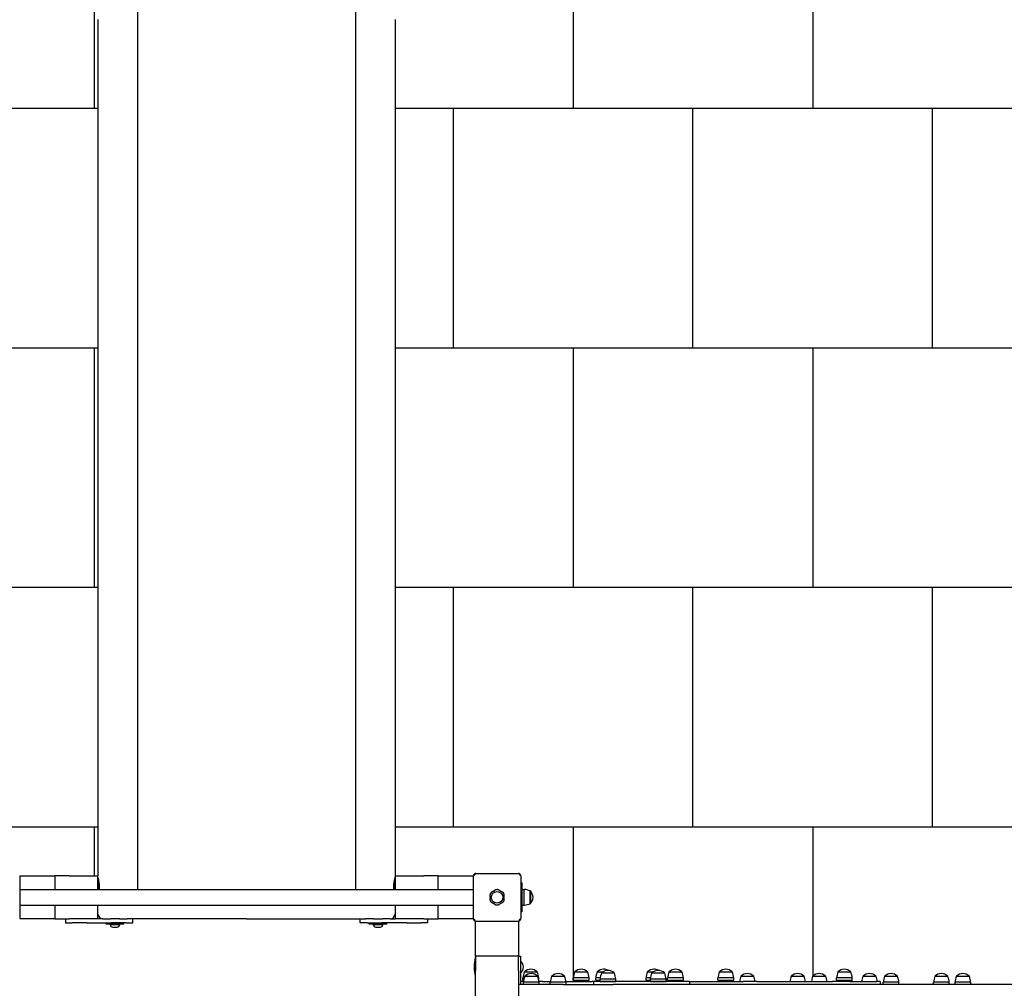
# Model space of a CAD drawing. Units: millimetres. Extents: x -499 to 5952, y -1081 to 7699.
# Drawn here: x 1595 to 3650, y 2401 to 4423 of the extents above; entities that cross this region are included whole.
import ezdxf

# ---------------------------------------------------------------- set-up
doc = ezdxf.new("R2010")
doc.units = ezdxf.units.MM
doc.layers.add('GIOCO 2D', color=7, linetype='Continuous')
doc.layers.add('PAVIMENTAZIONE', color=254, linetype='Continuous')

# ---------------------------------------------------------------- blocks, each defined once
blk = doc.blocks.new('T0610 2D')
at = {"layer": 'GIOCO 2D'}
for p, q in [((23167.8, 11704.5), (23167.8, 11764.5)), ((23257.8, 11764.5), (23257.8, 11704.5)), ((21837.5, 11733.5), (22970.2, 11733.5)), ((22223.8, 11733.5), (22223.8, 11728.7)), ((22223.8, 11728.7), (22256.8, 11728.7)), ((22226.8, 11716.5), (22252.7, 11716.5)), ((22227, 11716.5), (22227, 11716)), ((22252.5, 11716), (22227, 11716)), ((22253.5, 11716), (22252.5, 11716)), ((22252.7, 11716.5), (22253.8, 11716.5)), ((22253.5, 11716.5), (22253.5, 11716)), ((22256.8, 11733.5), (22256.8, 11728.7)), ((22268.8, 11733.5), (22268.8, 11728.7)), ((22268.8, 11728.7), (22301.8, 11728.7)), ((22271.8, 11716.5), (22297.7, 11716.5)), ((22272, 11716.5), (22272, 11716)), ((22297.5, 11716), (22272, 11716)), ((22298.5, 11716), (22297.5, 11716)), ((22297.7, 11716.5), (22298.8, 11716.5)), ((22298.5, 11716.5), (22298.5, 11716)), ((22301.8, 11733.5), (22301.8, 11728.7)), ((22373.8, 11733.5), (22373.8, 11728.7)), ((22373.8, 11728.7), (22406.8, 11728.7)), ((22376.8, 11716.5), (22402.7, 11716.5)), ((22377, 11716.5), (22377, 11716)), ((22402.5, 11716), (22377, 11716)), ((22403.5, 11716), (22402.5, 11716)), ((22402.7, 11716.5), (22403.8, 11716.5)), ((22403.5, 11716.5), (22403.5, 11716)), ((22406.8, 11733.5), (22406.8, 11728.7)), ((22412.7, 11727), (22412.7, 11733.5)), ((22412.7, 11727), (22419.9, 11727)), ((22476.1, 11727), (22419.9, 11727)), ((22421.8, 11716.5), (22447.7, 11716.5)), ((22422, 11716.5), (22422, 11716)), ((22447.5, 11716), (22422, 11716)), ((22448.5, 11716), (22447.5, 11716)), ((22447.7, 11716.5), (22448.8, 11716.5)), ((22448.5, 11716.5), (22448.5, 11716)), ((22504.3, 11724.5), (22471.3, 11724.5)), ((22471.3, 11724.5), (22471.3, 11719.7)), ((22471.3, 11719.7), (22504.3, 11719.7)), ((22472.8, 11724.5), (22472.8, 11727)), ((22476.1, 11727), (22512.5, 11727)), ((22502.8, 11724.5), (22502.8, 11727)), ((22504.3, 11724.5), (22504.3, 11719.7)), ((22573.4, 11727), (22512.5, 11727)), ((22526.8, 11716.5), (22552.7, 11716.5)), ((22527, 11716.5), (22527, 11716)), ((22552.5, 11716), (22527, 11716)), ((22553.5, 11716), (22552.5, 11716)), ((22552.7, 11716.5), (22553.8, 11716.5)), ((22553.5, 11716.5), (22553.5, 11716)), ((22571.8, 11716.5), (22597.7, 11716.5)), ((22572, 11716.5), (22572, 11716)), ((22597.5, 11716), (22572, 11716)), ((22603.3, 11727), (22573.4, 11727)), ((22598.5, 11716), (22597.5, 11716)), ((22597.7, 11716.5), (22598.8, 11716.5)), ((22598.5, 11716.5), (22598.5, 11716)), ((22670, 11727), (22603.3, 11727)), ((22670, 11727), (22698.7, 11727)), ((22676.8, 11716.5), (22702.7, 11716.5)), ((22677, 11716.5), (22677, 11716)), ((22702.5, 11716), (22677, 11716)), ((22752, 11727), (22698.7, 11727)), ((22703.5, 11716), (22702.5, 11716)), ((22702.7, 11716.5), (22703.8, 11716.5)), ((22703.5, 11716.5), (22703.5, 11716)), ((22751.8, 11724.5), (22718.8, 11724.5)), ((22718.8, 11724.5), (22718.8, 11719.7)), ((22718.8, 11719.7), (22751.8, 11719.7)), ((22720.3, 11724.5), (22720.3, 11727)), ((22750.3, 11724.5), (22750.3, 11727)), ((22751.8, 11724.5), (22751.8, 11719.7)), ((22785.5, 11727), (22752, 11727)), ((22811.3, 11727), (22785.5, 11727)), ((22811.3, 11727), (22811.3, 11733.5)), ((22811.3, 11727), (23011.3, 11727)), ((22856.8, 11724.5), (22823.8, 11724.5)), ((22823.8, 11724.5), (22823.8, 11719.7)), ((22823.8, 11719.7), (22856.8, 11719.7)), ((22825.3, 11724.5), (22825.3, 11727)), ((22855.3, 11724.5), (22855.3, 11727)), ((22856.8, 11724.5), (22856.8, 11719.7)), ((22892.8, 11727), (22859.8, 11727)), ((22859.8, 11727), (22859.8, 11722.2)), ((22859.8, 11722.2), (22892.8, 11722.2)), ((22870.3, 11727), (22870.3, 11727)), ((22872.3, 11727), (22872.7, 11726.1)), ((22880.4, 11727), (22880.8, 11727.9)), ((22892.4, 11719.7), (22901.8, 11719.7)), ((22892.8, 11727), (22892.8, 11722.2)), ((22901.8, 11724.5), (22892.8, 11724.5)), ((22900.3, 11724.5), (22900.3, 11727)), ((22901.8, 11724.5), (22901.8, 11719.7)), ((22997.8, 11727), (22964.8, 11727)), ((22964.8, 11727), (22964.8, 11722.2)), ((22964.8, 11722.2), (22997.8, 11722.2)), ((23074.9, 11733.5), (22970.2, 11733.5)), ((22975.3, 11727), (22975.3, 11727)), ((22977.3, 11727), (22977.7, 11726.1)), ((22985.4, 11727), (22985.8, 11727.9)), ((22997.4, 11719.7), (23006.8, 11719.7)), ((22997.8, 11727), (22997.8, 11722.2)), ((23006.8, 11724.5), (22997.8, 11724.5)), ((23005.3, 11724.5), (23005.3, 11727)), ((23006.8, 11724.5), (23006.8, 11719.7)), ((23011.3, 11727), (23011.3, 11733.5)), ((23011.3, 11727), (23013.9, 11727)), ((23056.2, 11727), (23013.9, 11727)), ((23053.8, 11724.5), (23020.8, 11724.5)), ((23020.8, 11724.5), (23020.8, 11719.7)), ((23020.8, 11719.7), (23053.8, 11719.7)), ((23022.3, 11724.5), (23022.3, 11727)), ((23052.3, 11724.5), (23052.3, 11727)), ((23053.8, 11724.5), (23053.8, 11719.7)), ((23069.1, 11727), (23056.2, 11727)), ((23068.8, 11733.5), (23068.8, 11728.7)), ((23068.8, 11728.7), (23101.8, 11728.7)), ((23071.8, 11716.5), (23097.7, 11716.5)), ((23072, 11716.5), (23072, 11716)), ((23097.5, 11716), (23072, 11716)), ((23074.9, 11733.5), (23165.9, 11733.5)), ((23098.5, 11716), (23097.5, 11716)), ((23097.7, 11716.5), (23098.8, 11716.5)), ((23098.5, 11716.5), (23098.5, 11716)), ((23101.7, 11727), (23101.5, 11727)), ((23117.6, 11727), (23101.7, 11727)), ((23101.8, 11733.5), (23101.8, 11728.7)), ((23117.6, 11727), (23125.1, 11727)), ((23124.8, 11733.5), (23124.8, 11728.7)), ((23124.8, 11728.7), (23157.8, 11728.7)), ((23125.8, 11723.5), (23125.8, 11719.7)), ((23125.8, 11719.7), (23126.7, 11719.7)), ((23127.8, 11716.5), (23153.7, 11716.5)), ((23128, 11716.5), (23128, 11716)), ((23153.5, 11716), (23128, 11716)), ((23154.5, 11716), (23153.5, 11716)), ((23153.7, 11716.5), (23154.8, 11716.5)), ((23154.5, 11716.5), (23154.5, 11716)), ((23155.8, 11719.7), (23158.8, 11719.7)), ((23158.8, 11724.5), (23157, 11724.5)), ((23157.3, 11724.5), (23157.3, 11725.9)), ((23157.5, 11727), (23163.6, 11727)), ((23157.8, 11733.5), (23157.8, 11728.7)), ((23158.8, 11724.5), (23158.8, 11719.7)), ((23163.8, 11727), (23163.6, 11727)), ((23163.8, 11674.5), (23163.8, 11733.5)), ((23257.8, 11716.5), (23258.2, 11716.5)), ((23258.2, 11677.5), (23258.2, 11716.5)), ((22474.3, 11707.5), (22500.2, 11707.5)), ((22474.5, 11707.5), (22474.5, 11707)), ((22500, 11707), (22474.5, 11707)), ((22501, 11707), (22500, 11707)), ((22500.2, 11707.5), (22501.3, 11707.5)), ((22501, 11707.5), (22501, 11707)), ((22721.8, 11707.5), (22747.7, 11707.5)), ((22722, 11707.5), (22722, 11707)), ((22747.5, 11707), (22722, 11707)), ((22748.5, 11707), (22747.5, 11707)), ((22747.7, 11707.5), (22748.8, 11707.5)), ((22748.5, 11707.5), (22748.5, 11707)), ((22826.8, 11707.5), (22852.7, 11707.5)), ((22827, 11707.5), (22827, 11707)), ((22852.5, 11707), (22827, 11707)), ((22853.5, 11707), (22852.5, 11707)), ((22852.7, 11707.5), (22853.8, 11707.5)), ((22853.5, 11707.5), (22853.5, 11707)), ((22862.8, 11710), (22888.8, 11710)), ((22863.1, 11710), (22863.1, 11709.5)), ((22888.6, 11709.5), (22863.1, 11709.5)), ((22897.5, 11707), (22886, 11707)), ((22886.8, 11707.5), (22897.7, 11707.5)), ((22889.6, 11709.5), (22888.6, 11709.5)), ((22888.8, 11710), (22889.8, 11710)), ((22889.6, 11710), (22889.6, 11709.5)), ((22898.5, 11707), (22897.5, 11707)), ((22897.7, 11707.5), (22898.8, 11707.5)), ((22898.5, 11707.5), (22898.5, 11707)), ((22967.8, 11710), (22993.8, 11710)), ((22968.1, 11710), (22968.1, 11709.5)), ((22993.6, 11709.5), (22968.1, 11709.5)), ((23002.5, 11707), (22991, 11707)), ((22991.8, 11707.5), (23002.7, 11707.5)), ((22994.6, 11709.5), (22993.6, 11709.5)), ((22993.8, 11710), (22994.8, 11710)), ((22994.6, 11710), (22994.6, 11709.5)), ((23003.5, 11707), (23002.5, 11707)), ((23002.7, 11707.5), (23003.8, 11707.5)), ((23003.5, 11707.5), (23003.5, 11707)), ((23023.8, 11707.5), (23049.7, 11707.5)), ((23024, 11707.5), (23024, 11707)), ((23049.5, 11707), (23024, 11707)), ((23050.5, 11707), (23049.5, 11707)), ((23049.7, 11707.5), (23050.8, 11707.5)), ((23050.5, 11707.5), (23050.5, 11707)), ((23128.8, 11707.5), (23154.7, 11707.5)), ((23129, 11707.5), (23129, 11707)), ((23154.5, 11707), (23129, 11707)), ((23155.5, 11707), (23154.5, 11707)), ((23154.7, 11707.5), (23155.8, 11707.5)), ((23155.5, 11707.5), (23155.5, 11707)), ((23162.8, 11709), (23162.8, 11685)), ((23163.8, 11709), (23162.8, 11709)), ((23167.8, 11704.5), (23167.8, 11674.5)), ((23257.8, 11674.5), (23257.8, 11704.5)), ((23163.8, 11685), (23162.8, 11685)), ((23257.8, 11677.5), (23258.2, 11677.5)), ((23167.8, 11674.5), (23163.8, 11674.5)), ((23167.8, 11674.5), (23257.8, 11674.5)), ((23167.8, 11601), (23167.8, 11674.5)), ((23167.8, 11674.5), (23257.8, 11674.5)), ((23257.8, 11674.5), (23257.8, 11601)), ((23458.5, 11614), (23456.6, 11614)), ((23463, 11614), (23458.5, 11614)), ((23465.5, 11614), (23463, 11614)), ((23465.6, 11614), (23465.5, 11614)), ((24007.9, 11614), (24006, 11614)), ((24012.4, 11614), (24007.9, 11614)), ((24015, 11614), (24012.4, 11614)), ((24015, 11614), (24015, 11614)), ((23163.3, 11507), (23163.3, 11596)), ((23165, 11599.2), (23164.7, 11599.5)), ((23166.9, 11599.2), (23166.9, 11599.2)), ((23257.3, 11601), (23168.3, 11601)), ((23260.8, 11599.5), (23259.6, 11598.4)), ((23262.2, 11596.5), (23335.8, 11596.5)), ((23262.3, 11507), (23262.3, 11596)), ((23335.8, 11596.5), (23335.8, 11568)), ((23365.8, 11596.5), (23335.8, 11596.5)), ((23335.8, 11596.5), (23335.8, 11568)), ((23357.7, 11604.5), (23371.9, 11604.5)), ((23357.7, 11604.5), (23357.7, 11604.5)), ((23357.7, 11596.5), (23357.7, 11604.5)), ((23365.8, 11596.5), (23425.8, 11596.5)), ((23401.9, 11604.5), (23371.9, 11604.5)), ((23401.9, 11604.5), (23454.2, 11604.5)), ((23435.8, 11596.5), (23425.8, 11596.5)), ((23425.8, 11568), (23425.8, 11596.5)), ((23435.8, 11596.5), (23451.8, 11596.5)), ((23442.6, 11607.5), (23479.5, 11607.5)), ((23442.6, 11607.5), (23442.6, 11604.5)), ((23460.2, 11608.3), (23451.1, 11608.3)), ((23451.8, 11607.5), (23451.1, 11608.3)), ((23470.4, 11596.5), (23451.8, 11596.5)), ((23484.2, 11604.5), (23454.2, 11604.5)), ((23471.1, 11608.3), (23460.2, 11608.3)), ((23470.3, 11607.5), (23471.1, 11608.3)), ((23470.4, 11596.5), (23486.4, 11596.5)), ((23479.5, 11607.5), (23479.6, 11607.5)), ((23479.6, 11607.5), (23479.6, 11604.5)), ((23484.2, 11604.5), (23498.4, 11604.5)), ((23498.2, 11596.5), (23486.4, 11596.5)), ((23498.2, 11596.5), (23498.2, 11596.5)), ((23498.4, 11604.5), (23498.4, 11604.5)), ((23498.4, 11604.5), (23498.4, 11596.5)), ((23973.1, 11604.5), (23973.1, 11604.5)), ((23987.3, 11604.5), (23973.1, 11604.5)), ((23973.1, 11604.5), (23973.1, 11596.5)), ((23973.3, 11596.5), (23985.2, 11596.5)), ((24001.2, 11596.5), (23985.2, 11596.5)), ((23987.3, 11604.5), (24017.3, 11604.5)), ((23992, 11607.5), (24028.9, 11607.5)), ((23992, 11607.5), (23992, 11604.5)), ((24009.6, 11608.3), (24000.5, 11608.3)), ((24001.2, 11607.5), (24000.5, 11608.3)), ((24001.2, 11596.5), (24019.8, 11596.5)), ((24020.5, 11608.3), (24009.6, 11608.3)), ((24069.6, 11604.5), (24017.3, 11604.5)), ((24019.7, 11607.5), (24020.5, 11608.3)), ((24035.8, 11596.5), (24019.8, 11596.5)), ((24028.9, 11607.5), (24029, 11607.5)), ((24029, 11607.5), (24029, 11604.5)), ((24035.8, 11596.5), (24045.8, 11596.5)), ((24045.8, 11596.5), (24105.8, 11596.5)), ((24045.8, 11596.5), (24045.8, 11568)), ((24069.6, 11604.5), (24099.6, 11604.5)), ((24113.8, 11604.5), (24099.6, 11604.5)), ((24135.8, 11596.5), (24105.8, 11596.5)), ((24113.8, 11604.5), (24113.8, 11604.5)), ((24113.8, 11596.5), (24113.8, 11604.5)), ((24135.8, 11596.5), (24209.3, 11596.5)), ((24135.8, 11568), (24135.8, 11596.5)), ((24135.8, 11568), (24135.8, 11596.5)), ((24209.3, 11507), (24209.3, 11596)), ((23160.8, 11521.5), (23160.8, 11581.5)), ((23163.3, 11581.5), (23160.8, 11581.5)), ((23143.3, 11539.3), (23143.3, 11564.7)), ((23143.8, 11564.7), (23143.3, 11564.7)), ((23143.8, 11565), (23143.8, 11539)), ((23156, 11568), (23156, 11535)), ((23160.8, 11568), (23156, 11568)), ((24209.3, 11568), (23262.3, 11568)), ((23143.3, 11538.2), (23143.3, 11539.3)), ((23143.8, 11538.2), (23143.3, 11538.2)), ((23143.8, 11539), (23143.8, 11538)), ((23160.8, 11535), (23156, 11535)), ((24209.3, 11535), (23262.3, 11535)), ((23335.8, 11535), (23335.8, 11506.5)), ((23335.8, 11535), (23335.8, 11506.5)), ((23425.8, 11506.5), (23425.8, 11535)), ((23426.2, 11511), (23426.2, 11535)), ((23508.3, 9215.4), (23508.3, 11535)), ((23963.3, 9215.4), (23963.3, 11535)), ((24045.3, 11511), (24045.3, 11535)), ((24045.8, 11535), (24045.8, 11506.5)), ((24135.8, 11506.5), (24135.8, 11535)), ((24135.8, 11506.5), (24135.8, 11535)), ((23160.8, 11521.5), (23163.3, 11521.5)), ((23425.8, 11511), (23426.2, 11511)), ((24045.8, 11511), (24045.3, 11511)), ((23164.7, 11503.5), (23165.9, 11504.6)), ((23257.3, 11502), (23168.3, 11502)), ((23260.5, 11505.6), (23260.5, 11505.6)), ((23260.5, 11503.7), (23260.8, 11503.5)), ((23335.8, 11506.5), (23262.2, 11506.5)), ((23335.8, 11506.5), (23365.8, 11506.5)), ((23425.8, 11506.5), (23365.8, 11506.5)), ((24105.8, 11506.5), (24045.8, 11506.5)), ((24105.8, 11506.5), (24135.8, 11506.5)), ((24209.3, 11506.5), (24135.8, 11506.5)), ((23425.8, 10094), (23425.8, 10766.4)), ((24045.8, 10094), (24045.8, 10766.4))]:
    blk.add_line(p, q, dxfattribs=at)
blk.add_circle((23212.8, 11551.5), 12, dxfattribs=at)
for centre, radius, start, end in [((22296.7, 11740), 73.8, 188.8154, 198.6217), ((22242.4, 11734.3), 23.9, 229.9576, 264.9563), ((22238.2, 11734.3), 23.9, 275.0437, 310.0424), ((22183.9, 11740), 73.8, 341.3783, 351.1846), ((22341.7, 11740), 73.8, 188.8154, 198.6217), ((22287.4, 11734.3), 23.9, 229.9576, 264.9563), ((22283.2, 11734.3), 23.9, 275.0437, 310.0424), ((22228.9, 11740), 73.8, 341.3783, 351.1846), ((22446.7, 11740), 73.8, 188.8154, 198.6217), ((22392.4, 11734.3), 23.9, 229.9576, 264.9563), ((22388.2, 11734.3), 23.9, 275.0437, 310.0424), ((22333.9, 11740), 73.8, 341.3783, 351.1846), ((22491.7, 11740), 73.8, 190.194, 198.6217), ((22437.4, 11734.3), 23.9, 229.9576, 264.9563), ((22433.2, 11734.3), 23.9, 275.0437, 310.0424), ((22378.9, 11740), 73.8, 341.3783, 349.806), ((22544.2, 11731), 73.8, 188.8154, 198.6217), ((22544.2, 11740), 73.8, 190.194, 192.1734), ((22431.4, 11731), 73.8, 341.3783, 351.1846), ((22431.4, 11740), 73.8, 347.8266, 349.806), ((22596.7, 11740), 73.8, 190.194, 198.6217), ((22542.4, 11734.3), 23.9, 229.9576, 264.9563), ((22538.2, 11734.3), 23.9, 275.0437, 310.0424), ((22483.9, 11740), 73.8, 341.3783, 349.806), ((22641.7, 11740), 73.8, 190.1941, 198.6217), ((22587.4, 11734.3), 23.9, 229.9576, 264.9563), ((22583.2, 11734.3), 23.9, 275.0437, 310.0424), ((22528.9, 11740), 73.8, 341.3783, 349.8059), ((22746.7, 11740), 73.8, 190.1941, 198.6217), ((22692.4, 11734.3), 23.9, 229.9576, 264.9563), ((22688.2, 11734.3), 23.9, 275.0437, 310.0424), ((22633.9, 11740), 73.8, 341.3783, 349.8059), ((22791.7, 11731), 73.8, 188.8154, 198.6217), ((22678.9, 11731), 73.8, 341.3783, 351.1846), ((22896.7, 11731), 73.8, 188.8154, 198.6217), ((22783.9, 11731), 73.8, 341.3783, 351.1846), ((22932.7, 11733.5), 73.8, 188.8154, 198.6217), ((22819.9, 11733.5), 73.8, 341.3783, 351.1846), ((22828.9, 11731), 73.8, 341.3783, 351.1846), ((23037.7, 11733.5), 73.8, 188.8154, 198.6217), ((22924.9, 11733.5), 73.8, 341.3783, 351.1846), ((22933.9, 11731), 73.8, 341.3783, 351.1846), ((23093.7, 11731), 73.8, 188.8154, 198.6217), ((22980.9, 11731), 73.8, 341.3783, 351.1846), ((23141.7, 11740), 73.8, 188.8154, 198.6217), ((23087.4, 11734.3), 23.9, 229.9576, 264.9563), ((23083.2, 11734.3), 23.9, 275.0437, 310.0424), ((23028.9, 11740), 73.8, 341.3783, 351.1846), ((23197.7, 11740), 73.8, 188.8154, 198.6217), ((23198.7, 11731), 73.8, 188.8154, 198.6217), ((23143.4, 11734.3), 23.9, 229.9576, 264.9563), ((23139.2, 11734.3), 23.9, 275.0437, 310.0424), ((23084.9, 11740), 73.8, 341.3783, 351.1846), ((23085.9, 11731), 73.8, 341.3783, 351.1846), ((23165.9, 11735.5), 2, 270, 341.5282), ((23179.4, 11696.2), 81.4, 0.5454, 14.426), ((22489.9, 11725.3), 23.9, 229.9576, 264.9563), ((22485.7, 11725.3), 23.9, 275.0437, 310.0424), ((22737.4, 11725.3), 23.9, 229.9576, 264.9563), ((22733.2, 11725.3), 23.9, 275.0437, 310.0424), ((22842.4, 11725.3), 23.9, 229.9576, 264.9563), ((22838.2, 11725.3), 23.9, 275.0437, 310.0424), ((22878.4, 11727.8), 23.9, 229.9576, 264.9563), ((22874.2, 11727.8), 23.9, 275.0437, 310.0424), ((22887.4, 11725.3), 23.9, 242.9553, 264.9563), ((22883.2, 11725.3), 23.9, 275.0437, 310.0424), ((22983.4, 11727.8), 23.9, 229.9576, 264.9563), ((22979.2, 11727.8), 23.9, 275.0437, 310.0424), ((22992.4, 11725.3), 23.9, 242.9553, 264.9563), ((22988.2, 11725.3), 23.9, 275.0437, 310.0424), ((23039.4, 11725.3), 23.9, 229.9576, 264.9563), ((23035.2, 11725.3), 23.9, 275.0437, 310.0424), ((23144.4, 11725.3), 23.9, 229.9576, 264.9563), ((23140.2, 11725.3), 23.9, 275.0437, 310.0424), ((23177.4, 11695.9), 19.6, 138.0585, 176.7018), ((23177.4, 11698.1), 19.6, 183.2982, 221.9415), ((23179.4, 11697.8), 81.4, 345.574, 359.4546), ((23457.1, 11608), 6, 94.6915, 177.4048), ((23465.1, 11608), 6, 2.5952, 85.3085), ((24006.5, 11608), 6, 94.6915, 177.4048), ((24014.5, 11608), 6, 2.5952, 85.3085), ((23435.8, 11586.5), 10, 90, 180), ((24035.8, 11586.5), 10, 0, 90), ((23161.5, 11549.4), 23.9, 139.9576, 174.9563), ((23161.5, 11553.6), 23.9, 185.0437, 220.0424), ((23167.3, 11495.1), 73.8, 98.8154, 108.6217), ((23206.1, 11555.4), 8.26, 92.0403, 207.9597), ((23206.1, 11547.6), 8.26, 152.0403, 267.9597), ((23212.8, 11559.2), 8.26, 32.0403, 147.9597), ((23219.5, 11555.4), 8.26, 332.0403, 87.9597), ((23219.5, 11547.6), 8.26, 272.0403, 27.9597), ((23167.3, 11607.9), 73.8, 251.3783, 261.1846), ((23212.8, 11543.7), 8.26, 212.0403, 327.9597), ((23347.4, 11529.7), 81.4, 0.5454, 3.7161), ((24124.1, 11529.7), 81.4, 176.2839, 179.4546), ((23347.4, 11531.3), 81.4, 345.574, 359.4546), ((24124.1, 11531.3), 81.4, 180.5454, 194.426)]:
    blk.add_arc(centre, radius, start, end, dxfattribs=at)
for points, degree, knots in [([(23164.7, 11599.5), (23164.6, 11599.4), (23164.5, 11599.3), (23164.3, 11599), (23164.2, 11598.8), (23163.9, 11598.5), (23163.8, 11598.3), (23163.6, 11597.8), (23163.5, 11597.6), (23163.4, 11597.1), (23163.3, 11596.9), (23163.3, 11596.4), (23163.3, 11596.2), (23163.3, 11596)], 3, [15.579573, 15.579573, 15.579573, 15.579573, 16.067536, 16.067536, 16.722888, 16.722888, 17.530201, 17.530201, 18.337513, 18.337513, 19.144826, 19.144826, 19.952138, 19.952138, 19.952138, 19.952138]), ([(23168.3, 11601), (23168, 11601), (23167.8, 11601), (23167.4, 11600.9), (23167.1, 11600.9), (23166.7, 11600.7), (23166.4, 11600.6), (23166, 11600.4), (23165.8, 11600.3), (23165.4, 11600.1), (23165.3, 11600), (23165, 11599.7), (23164.8, 11599.6), (23164.7, 11599.5)], 3, [0, 0, 0, 0, 0.807312, 0.807312, 1.614625, 1.614625, 2.421937, 2.421937, 3.22925, 3.22925, 3.884602, 3.884602, 4.372565, 4.372565, 4.372565, 4.372565]), ([(23165, 11599.2), (23165.1, 11599.1), (23165.2, 11599.1), (23165.4, 11598.9), (23165.5, 11598.9), (23165.7, 11598.8), (23165.8, 11598.8), (23166, 11598.8), (23166.1, 11598.8), (23166.3, 11598.9), (23166.4, 11598.9), (23166.7, 11599.1), (23166.8, 11599.2), (23166.9, 11599.2)], 3, [8.937237, 8.937237, 8.937237, 8.937237, 9.341339, 9.341339, 9.642832, 9.642832, 9.944326, 9.944326, 10.245819, 10.245819, 10.547312, 10.547312, 10.972408, 10.972408, 10.972408, 10.972408]), ([(23165, 11597.4), (23165, 11597.4), (23165, 11597.4), (23165, 11597.5), (23165.1, 11597.5), (23165.1, 11597.6), (23165.1, 11597.6), (23165.2, 11597.7), (23165.3, 11597.8), (23165.5, 11598), (23165.7, 11598.2), (23166.1, 11598.6), (23166.5, 11598.9), (23166.8, 11599.2), (23166.8, 11599.2), (23166.9, 11599.2)], 3, [0.01093, 0.01093, 0.01093, 0.01093, 0.219657, 0.219657, 0.387669, 0.387669, 0.644264, 0.644264, 1.022139, 1.022139, 1.659774, 1.659774, 2.924238, 2.924238, 3.083918, 3.083918, 3.083918, 3.083918]), ([(23260.8, 11599.5), (23260.7, 11599.6), (23260.6, 11599.7), (23260.3, 11600), (23260.1, 11600.1), (23259.8, 11600.3), (23259.5, 11600.4), (23259.1, 11600.6), (23258.9, 11600.7), (23258.4, 11600.9), (23258.2, 11600.9), (23257.7, 11601), (23257.5, 11601), (23257.3, 11601)], 3, [15.579573, 15.579573, 15.579573, 15.579573, 16.067536, 16.067536, 16.722888, 16.722888, 17.530201, 17.530201, 18.337513, 18.337513, 19.144826, 19.144826, 19.952138, 19.952138, 19.952138, 19.952138]), ([(23258.7, 11599.2), (23258.7, 11599.2), (23258.7, 11599.2), (23258.7, 11599.2), (23258.7, 11599.2), (23258.8, 11599.2), (23258.8, 11599.2), (23258.9, 11599.2), (23258.9, 11599.1), (23259, 11599), (23259.1, 11598.9), (23259.3, 11598.7), (23259.5, 11598.5), (23259.6, 11598.4)], 3, [1.34995, 1.34995, 1.34995, 1.34995, 1.432414, 1.432414, 1.528492, 1.528492, 1.679014, 1.679014, 1.910862, 1.910862, 2.312446, 2.312446, 2.988163, 2.988163, 2.988163, 2.988163]), ([(23260.5, 11597.4), (23260.5, 11597.4), (23260.5, 11597.4), (23260.5, 11597.4), (23260.5, 11597.4), (23260.5, 11597.4), (23260.5, 11597.4), (23260.5, 11597.4), (23260.5, 11597.4), (23260.5, 11597.4), (23260.5, 11597.4), (23260.5, 11597.5), (23260.5, 11597.5), (23260.5, 11597.5), (23260.4, 11597.6), (23260.4, 11597.7), (23260.3, 11597.7), (23260.1, 11597.9), (23260, 11598), (23259.8, 11598.2), (23259.7, 11598.3), (23259.6, 11598.4)], 3, [0, 0, 0, 0, 0.0045939, 0.0045939, 0.0108776, 0.0108776, 0.0212406, 0.0212406, 0.0409843, 0.0409843, 0.0776767, 0.0776767, 0.1397399, 0.1397399, 0.2347936, 0.2347936, 0.3755569, 0.3755569, 0.6124548, 0.6124548, 0.7466866, 0.7466866, 0.7466866, 0.7466866]), ([(23262.3, 11596), (23262.3, 11596.2), (23262.3, 11596.4), (23262.2, 11596.9), (23262.1, 11597.1), (23262, 11597.6), (23261.9, 11597.8), (23261.7, 11598.3), (23261.6, 11598.5), (23261.4, 11598.8), (23261.3, 11599), (23261, 11599.3), (23260.9, 11599.4), (23260.8, 11599.5)], 3, [0, 0, 0, 0, 0.807312, 0.807312, 1.614625, 1.614625, 2.421937, 2.421937, 3.22925, 3.22925, 3.884602, 3.884602, 4.372565, 4.372565, 4.372565, 4.372565]), ([(23583.2, 11596.5), (23582.2, 11596.5), (23581.2, 11596.5), (23580.1, 11596.5), (23573.7, 11596.5), (23567.1, 11596.5), (23560.7, 11596.5), (23553.5, 11596.5), (23546.6, 11596.5), (23540.3, 11596.5), (23533.8, 11596.5), (23528.1, 11596.5), (23523.2, 11596.5), (23517.8, 11596.5), (23513.5, 11596.5), (23510.1, 11596.5), (23506.3, 11596.5), (23503.9, 11596.5), (23502.3, 11596.5), (23501.2, 11596.5), (23500.6, 11596.5), (23500.2, 11596.5), (23500, 11596.5), (23499.8, 11596.5), (23499.7, 11596.5), (23499.5, 11596.5), (23499.3, 11596.5), (23499, 11596.5), (23498.8, 11596.5), (23498.7, 11596.5), (23498.5, 11596.5), (23498.4, 11596.5), (23498.3, 11596.5), (23498.2, 11596.5), (23498.2, 11596.5), (23498.2, 11596.5), (23498.2, 11596.5)], 3, [408.519943, 408.519943, 408.519943, 408.519943, 412.494414, 412.494414, 412.494414, 438.153321, 438.153321, 438.153321, 467.292124, 467.292124, 467.292124, 497.207858, 497.207858, 497.207858, 530.321307, 530.321307, 530.321307, 568.240534, 568.240534, 568.240534, 596.503267, 596.503267, 596.503267, 616.584375, 616.584375, 616.584375, 637.317191, 637.317191, 637.317191, 647.562896, 647.562896, 647.562896, 655.853171, 655.853171, 655.853171, 657.804849, 657.804849, 657.804849, 657.804849]), ([(23735.8, 11596.5), (23732.7, 11596.5), (23729.6, 11596.5), (23726.5, 11596.5), (23718.4, 11596.5), (23710.3, 11596.5), (23702.1, 11596.5), (23682.6, 11596.5), (23663.4, 11596.5), (23644.4, 11596.5), (23626, 11596.5), (23607.9, 11596.5), (23590.3, 11596.5), (23589.1, 11596.5), (23587.9, 11596.5), (23586.7, 11596.5), (23585.6, 11596.5), (23584.5, 11596.5), (23583.4, 11596.5), (23583.3, 11596.5), (23583.2, 11596.5), (23583.2, 11596.5)], 3, [269.718208, 269.718208, 269.718208, 269.718208, 285.659949, 285.659949, 285.659949, 327.367697, 327.367697, 327.367697, 426.373907, 426.373907, 426.373907, 522.284218, 522.284218, 522.284218, 528.768684, 528.768684, 528.768684, 534.820454, 534.820454, 534.820454, 535.251572, 535.251572, 535.251572, 535.251572]), ([(23735.8, 11596.5), (23738.8, 11596.5), (23741.9, 11596.5), (23745, 11596.5), (23753.1, 11596.5), (23761.3, 11596.5), (23769.4, 11596.5), (23788.9, 11596.5), (23808.2, 11596.5), (23827.1, 11596.5), (23845.5, 11596.5), (23863.6, 11596.5), (23881.2, 11596.5), (23882.4, 11596.5), (23883.6, 11596.5), (23884.8, 11596.5), (23885.9, 11596.5), (23887, 11596.5), (23888.1, 11596.5), (23888.2, 11596.5), (23888.3, 11596.5), (23888.4, 11596.5)], 3, [269.718208, 269.718208, 269.718208, 269.718208, 285.659949, 285.659949, 285.659949, 327.367697, 327.367697, 327.367697, 426.373907, 426.373907, 426.373907, 522.284218, 522.284218, 522.284218, 528.768684, 528.768684, 528.768684, 534.820454, 534.820454, 534.820454, 535.251572, 535.251572, 535.251572, 535.251572]), ([(23888.4, 11596.5), (23889.4, 11596.5), (23890.4, 11596.5), (23891.4, 11596.5), (23897.9, 11596.5), (23904.4, 11596.5), (23910.8, 11596.5), (23918, 11596.5), (23925, 11596.5), (23931.3, 11596.5), (23937.7, 11596.5), (23943.5, 11596.5), (23948.3, 11596.5), (23953.7, 11596.5), (23958.1, 11596.5), (23961.4, 11596.5), (23965.2, 11596.5), (23967.7, 11596.5), (23969.2, 11596.5), (23970.3, 11596.5), (23970.9, 11596.5), (23971.3, 11596.5), (23971.5, 11596.5), (23971.7, 11596.5), (23971.9, 11596.5), (23972.1, 11596.5), (23972.3, 11596.5), (23972.6, 11596.5), (23972.7, 11596.5), (23972.9, 11596.5), (23973, 11596.5), (23973.1, 11596.5), (23973.2, 11596.5), (23973.3, 11596.5), (23973.3, 11596.5), (23973.3, 11596.5), (23973.3, 11596.5)], 3, [408.519943, 408.519943, 408.519943, 408.519943, 412.494414, 412.494414, 412.494414, 438.153321, 438.153321, 438.153321, 467.292124, 467.292124, 467.292124, 497.207858, 497.207858, 497.207858, 530.321307, 530.321307, 530.321307, 568.240534, 568.240534, 568.240534, 596.503267, 596.503267, 596.503267, 616.584375, 616.584375, 616.584375, 637.317191, 637.317191, 637.317191, 647.562896, 647.562896, 647.562896, 655.853171, 655.853171, 655.853171, 657.804849, 657.804849, 657.804849, 657.804849]), ([(23201.5, 11562.3), (23201.5, 11562.3), (23201.5, 11562.3), (23201, 11561.9), (23200.6, 11561.6), (23199.8, 11560.9), (23199.5, 11560.4), (23198.9, 11559.5), (23198.6, 11559.1), (23198.2, 11558), (23198, 11557.5), (23197.8, 11556.4), (23197.8, 11555.9), (23197.8, 11555.4), (23197.8, 11554.9), (23197.8, 11554.3), (23198, 11553.2), (23198.2, 11552.7), (23198.5, 11552), (23198.6, 11551.7), (23198.7, 11551.5)], 3, [-7.909019, -7.909019, -7.909019, -7.909019, -7.807423, -7.807423, -6.244541, -6.244541, -4.683406, -4.683406, -3.122271, -3.122271, -1.561135, -1.561135, 0, 0, 0, 1.559849, 1.559849, 3.119698, 3.119698, 3.864586, 3.864586, 3.864586, 3.864586]), ([(23198.7, 11551.5), (23198.6, 11551.3), (23198.5, 11551), (23198.2, 11550.3), (23198, 11549.7), (23197.8, 11548.7), (23197.8, 11548.1), (23197.8, 11547.6), (23197.8, 11547.1), (23197.8, 11546.6), (23198, 11545.5), (23198.2, 11545), (23198.6, 11543.9), (23198.9, 11543.4), (23199.5, 11542.5), (23199.8, 11542.1), (23200.6, 11541.4), (23201, 11541), (23201.5, 11540.7), (23201.5, 11540.7), (23201.5, 11540.7)], 3, [-3.864586, -3.864586, -3.864586, -3.864586, -3.119698, -3.119698, -1.559849, -1.559849, 0, 0, 0, 1.559849, 1.559849, 3.119698, 3.119698, 4.679546, 4.679546, 6.239395, 6.239395, 7.803563, 7.803563, 7.90882, 7.90882, 7.90882, 7.90882]), ([(23202.1, 11562.6), (23202, 11562.6), (23201.9, 11562.5), (23201.7, 11562.4), (23201.6, 11562.4), (23201.5, 11562.3)], 3, [-0.6440316, -0.6440316, -0.6440316, -0.6440316, -0.3222187, -0.3222187, 0, 0, 0, 0]), ([(23205.7, 11563.6), (23205.3, 11563.6), (23204.9, 11563.6), (23203.9, 11563.4), (23203.4, 11563.2), (23202.6, 11562.9), (23202.3, 11562.8), (23202.1, 11562.6)], 3, [25.254796, 25.254796, 25.254796, 25.254796, 26.52162, 26.52162, 28.081451, 28.081451, 28.930392, 28.930392, 28.930392, 28.930392]), ([(23219.8, 11563.6), (23219.7, 11563.7), (23219.7, 11563.8), (23219.3, 11564.3), (23219, 11564.7), (23218.2, 11565.5), (23217.8, 11565.8), (23216.9, 11566.4), (23216.4, 11566.7), (23215.4, 11567.1), (23214.9, 11567.3), (23213.8, 11567.5), (23213.3, 11567.5), (23212.2, 11567.5), (23211.7, 11567.5), (23210.6, 11567.3), (23210.1, 11567.1), (23209.1, 11566.7), (23208.6, 11566.4), (23207.7, 11565.8), (23207.3, 11565.5), (23206.5, 11564.7), (23206.2, 11564.3), (23205.8, 11563.8), (23205.8, 11563.7), (23205.7, 11563.6)], 3, [16.911384, 16.911384, 16.911384, 16.911384, 17.17482, 17.17482, 18.740092, 18.740092, 20.299938, 20.299938, 21.859783, 21.859783, 23.419629, 23.419629, 24.979475, 24.979475, 26.539321, 26.539321, 28.099167, 28.099167, 29.659012, 29.659012, 31.218858, 31.218858, 32.78413, 32.78413, 33.047566, 33.047566, 33.047566, 33.047566]), ([(23223.5, 11562.6), (23223.2, 11562.8), (23222.9, 11562.9), (23222.1, 11563.2), (23221.6, 11563.4), (23220.6, 11563.6), (23220.2, 11563.6), (23219.8, 11563.6)], 3, [20.993185, 20.993185, 20.993185, 20.993185, 21.842127, 21.842127, 23.401958, 23.401958, 24.668782, 24.668782, 24.668782, 24.668782]), ([(23224, 11562.3), (23223.9, 11562.4), (23223.8, 11562.4), (23223.7, 11562.5), (23223.6, 11562.6), (23223.5, 11562.6)], 3, [-0.6440417, -0.6440417, -0.6440417, -0.6440417, -0.3218128, -0.3218128, 0, 0, 0, 0]), ([(23226.8, 11551.5), (23226.9, 11551.7), (23227, 11552), (23227.3, 11552.7), (23227.5, 11553.2), (23227.7, 11554.3), (23227.8, 11554.9), (23227.8, 11555.9), (23227.7, 11556.4), (23227.5, 11557.5), (23227.3, 11558), (23226.9, 11559.1), (23226.7, 11559.5), (23226.1, 11560.4), (23225.7, 11560.9), (23225, 11561.6), (23224.6, 11561.9), (23224.1, 11562.3), (23224, 11562.3), (23224, 11562.3)], 3, [21.108985, 21.108985, 21.108985, 21.108985, 21.853873, 21.853873, 23.413722, 23.413722, 24.973571, 24.973571, 26.534706, 26.534706, 28.095841, 28.095841, 29.656977, 29.656977, 31.218112, 31.218112, 32.780993, 32.780993, 32.882589, 32.882589, 32.882589, 32.882589]), ([(23224, 11540.7), (23224.1, 11540.7), (23224.1, 11540.7), (23224.6, 11541), (23225, 11541.4), (23225.7, 11542.1), (23226.1, 11542.5), (23226.7, 11543.4), (23226.9, 11543.9), (23227.3, 11545), (23227.5, 11545.5), (23227.7, 11546.6), (23227.8, 11547.1), (23227.8, 11548.1), (23227.7, 11548.7), (23227.5, 11549.7), (23227.3, 11550.3), (23227, 11551), (23226.9, 11551.3), (23226.8, 11551.5)], 3, [17.06475, 17.06475, 17.06475, 17.06475, 17.170008, 17.170008, 18.734175, 18.734175, 20.294024, 20.294024, 21.853873, 21.853873, 23.413722, 23.413722, 24.973571, 24.973571, 26.534706, 26.534706, 28.095841, 28.095841, 28.838351, 28.838351, 28.838351, 28.838351]), ([(23201.5, 11540.7), (23201.6, 11540.6), (23201.7, 11540.6), (23201.9, 11540.5), (23202, 11540.4), (23202.1, 11540.3)], 3, [-0.6440417, -0.6440417, -0.6440417, -0.6440417, -0.3218128, -0.3218128, 0, 0, 0, 0]), ([(23202.1, 11540.3), (23202.3, 11540.2), (23202.6, 11540.1), (23203.4, 11539.7), (23203.9, 11539.6), (23204.9, 11539.4), (23205.3, 11539.4), (23205.7, 11539.3)], 3, [45.954974, 45.954974, 45.954974, 45.954974, 46.803916, 46.803916, 48.363747, 48.363747, 49.630571, 49.630571, 49.630571, 49.630571]), ([(23205.7, 11539.3), (23205.8, 11539.3), (23205.8, 11539.2), (23206.2, 11538.7), (23206.5, 11538.2), (23207.3, 11537.5), (23207.7, 11537.2), (23208.6, 11536.6), (23209.1, 11536.3), (23210.1, 11535.9), (23210.6, 11535.7), (23211.7, 11535.5), (23212.2, 11535.4), (23212.8, 11535.4), (23213.3, 11535.4), (23213.8, 11535.5), (23214.9, 11535.7), (23215.4, 11535.9), (23216.4, 11536.3), (23216.9, 11536.6), (23217.8, 11537.2), (23218.2, 11537.5), (23219, 11538.2), (23219.3, 11538.7), (23219.7, 11539.2), (23219.7, 11539.3), (23219.8, 11539.3)], 3, [-8.068091, -8.068091, -8.068091, -8.068091, -7.804655, -7.804655, -6.239383, -6.239383, -4.679537, -4.679537, -3.119692, -3.119692, -1.559846, -1.559846, 0, 0, 0, 1.559846, 1.559846, 3.119692, 3.119692, 4.679537, 4.679537, 6.239383, 6.239383, 7.804655, 7.804655, 8.068091, 8.068091, 8.068091, 8.068091]), ([(23219.8, 11539.3), (23220.2, 11539.4), (23220.6, 11539.4), (23221.6, 11539.6), (23222.1, 11539.7), (23222.9, 11540.1), (23223.2, 11540.2), (23223.5, 11540.3)], 3, [0.293007, 0.293007, 0.293007, 0.293007, 1.559831, 1.559831, 3.119662, 3.119662, 3.968603, 3.968603, 3.968603, 3.968603]), ([(23223.5, 11540.3), (23223.6, 11540.4), (23223.7, 11540.5), (23223.8, 11540.6), (23223.9, 11540.6), (23224, 11540.7)], 3, [-0.6440316, -0.6440316, -0.6440316, -0.6440316, -0.3222187, -0.3222187, 0, 0, 0, 0]), ([(23163.3, 11507), (23163.3, 11506.8), (23163.3, 11506.5), (23163.3, 11506.1), (23163.4, 11505.9), (23163.5, 11505.4), (23163.6, 11505.2), (23163.8, 11504.7), (23163.9, 11504.5), (23164.2, 11504.1), (23164.3, 11504), (23164.5, 11503.7), (23164.6, 11503.6), (23164.7, 11503.5)], 3, [0, 0, 0, 0, 0.807312, 0.807312, 1.614625, 1.614625, 2.421937, 2.421937, 3.22925, 3.22925, 3.884602, 3.884602, 4.372565, 4.372565, 4.372565, 4.372565]), ([(23164.7, 11503.5), (23164.8, 11503.3), (23165, 11503.2), (23165.3, 11503), (23165.4, 11502.9), (23165.8, 11502.6), (23166, 11502.5), (23166.4, 11502.3), (23166.7, 11502.2), (23167.1, 11502.1), (23167.4, 11502.1), (23167.8, 11502), (23168, 11502), (23168.3, 11502)], 3, [15.579573, 15.579573, 15.579573, 15.579573, 16.067536, 16.067536, 16.722888, 16.722888, 17.530201, 17.530201, 18.337513, 18.337513, 19.144826, 19.144826, 19.952138, 19.952138, 19.952138, 19.952138]), ([(23165, 11505.6), (23165, 11505.6), (23165, 11505.6), (23165, 11505.6), (23165, 11505.6), (23165, 11505.6), (23165, 11505.6), (23165, 11505.6), (23165, 11505.6), (23165, 11505.6), (23165, 11505.5), (23165, 11505.5), (23165.1, 11505.5), (23165.1, 11505.4), (23165.1, 11505.4), (23165.2, 11505.3), (23165.3, 11505.2), (23165.5, 11505), (23165.7, 11504.8), (23165.9, 11504.7), (23165.9, 11504.6), (23165.9, 11504.6)], 3, [0, 0, 0, 0, 0.0055665, 0.0055665, 0.0131808, 0.0131808, 0.0257388, 0.0257388, 0.0496656, 0.0496656, 0.0941353, 0.0941353, 0.1693272, 0.1693272, 0.2840854, 0.2840854, 0.4530533, 0.4530533, 0.7381875, 0.7381875, 0.7729777, 0.7729777, 0.7729777, 0.7729777]), ([(23166.9, 11503.7), (23166.8, 11503.8), (23166.8, 11503.8), (23166.8, 11503.8), (23166.8, 11503.8), (23166.7, 11503.8), (23166.6, 11503.9), (23166.5, 11504), (23166.5, 11504), (23166.2, 11504.3), (23166.1, 11504.5), (23165.9, 11504.6)], 3, [1.350115, 1.350115, 1.350115, 1.350115, 1.471769, 1.471769, 1.652772, 1.652772, 1.926698, 1.926698, 2.328911, 2.328911, 3.007771, 3.007771, 3.007771, 3.007771]), ([(23257.3, 11502), (23257.5, 11502), (23257.7, 11502), (23258.2, 11502.1), (23258.4, 11502.1), (23258.9, 11502.2), (23259.1, 11502.3), (23259.5, 11502.5), (23259.8, 11502.6), (23260.1, 11502.9), (23260.3, 11503), (23260.6, 11503.2), (23260.7, 11503.3), (23260.8, 11503.5)], 3, [0, 0, 0, 0, 0.807312, 0.807312, 1.614625, 1.614625, 2.421937, 2.421937, 3.22925, 3.22925, 3.884602, 3.884602, 4.372565, 4.372565, 4.372565, 4.372565]), ([(23258.6, 11503.7), (23258.6, 11503.7), (23258.6, 11503.7), (23258.6, 11503.7), (23258.6, 11503.7), (23258.6, 11503.7), (23258.7, 11503.7), (23258.7, 11503.7), (23258.7, 11503.7), (23258.7, 11503.8), (23258.7, 11503.8), (23258.7, 11503.8), (23258.8, 11503.8), (23258.8, 11503.8), (23258.9, 11503.9), (23259, 11503.9), (23259.1, 11504), (23259.3, 11504.3), (23259.4, 11504.4), (23259.9, 11504.9), (23260.2, 11505.2), (23260.5, 11505.5), (23260.5, 11505.6), (23260.5, 11505.6)], 3, [0, 0, 0, 0, 0.005567, 0.005567, 0.013182, 0.013182, 0.02574, 0.02574, 0.049668, 0.049668, 0.094141, 0.094141, 0.169337, 0.169337, 0.284102, 0.284102, 0.453079, 0.453079, 0.73823, 0.73823, 1.303852, 1.303852, 1.368649, 1.368649, 1.368649, 1.368649]), ([(23260.5, 11505.6), (23260.4, 11505.5), (23260.3, 11505.4), (23260.2, 11505.2), (23260.2, 11505.1), (23260.1, 11504.9), (23260.1, 11504.8), (23260.1, 11504.6), (23260.1, 11504.5), (23260.2, 11504.3), (23260.2, 11504.2), (23260.3, 11504), (23260.4, 11503.8), (23260.5, 11503.7)], 3, [8.916243, 8.916243, 8.916243, 8.916243, 9.341339, 9.341339, 9.642832, 9.642832, 9.944326, 9.944326, 10.245819, 10.245819, 10.547312, 10.547312, 10.951414, 10.951414, 10.951414, 10.951414]), ([(23260.8, 11503.5), (23260.9, 11503.6), (23261, 11503.7), (23261.3, 11504), (23261.4, 11504.1), (23261.6, 11504.5), (23261.7, 11504.7), (23261.9, 11505.2), (23262, 11505.4), (23262.1, 11505.9), (23262.2, 11506.1), (23262.3, 11506.5), (23262.3, 11506.8), (23262.3, 11507)], 3, [15.579573, 15.579573, 15.579573, 15.579573, 16.067536, 16.067536, 16.722888, 16.722888, 17.530201, 17.530201, 18.337513, 18.337513, 19.144826, 19.144826, 19.952138, 19.952138, 19.952138, 19.952138]), ([(23425.8, 11374.2), (23425.8, 11376.9), (23425.8, 11379.5), (23425.8, 11382.3), (23425.8, 11385.1), (23425.8, 11388), (23425.8, 11391), (23425.8, 11403.7), (23425.8, 11417.2), (23425.8, 11430.9), (23425.8, 11439.4), (23425.8, 11448), (23425.8, 11456.5)], 3, [1727.11411, 1727.11411, 1727.11411, 1727.11411, 1744.089894, 1744.089894, 1744.089894, 1762.046267, 1762.046267, 1762.046267, 1839.930832, 1839.930832, 1839.930832, 1887.995646, 1887.995646, 1887.995646, 1887.995646]), ([(24045.8, 11374.2), (24045.8, 11376.9), (24045.8, 11379.5), (24045.8, 11382.3), (24045.8, 11385.1), (24045.8, 11388), (24045.8, 11391), (24045.8, 11403.7), (24045.8, 11417.2), (24045.8, 11430.9), (24045.8, 11439.4), (24045.8, 11448), (24045.8, 11456.5)], 3, [1727.11411, 1727.11411, 1727.11411, 1727.11411, 1744.089894, 1744.089894, 1744.089894, 1762.046267, 1762.046267, 1762.046267, 1839.930832, 1839.930832, 1839.930832, 1887.995646, 1887.995646, 1887.995646, 1887.995646]), ([(23425.8, 11262.5), (23425.8, 11262.8), (23425.8, 11263.4), (23425.8, 11264.2), (23425.8, 11266.6), (23425.8, 11271.2), (23425.8, 11277.6), (23425.8, 11278.3), (23425.8, 11279), (23425.8, 11279.7), (23425.8, 11287.3), (23425.8, 11297.2), (23425.8, 11308.7), (23425.8, 11318.5), (23425.8, 11329.4), (23425.8, 11341.2), (23425.8, 11351.6), (23425.8, 11362.6), (23425.8, 11374.2)], 3, [1336.280906, 1336.280906, 1336.280906, 1336.280906, 1366.453836, 1366.453836, 1366.453836, 1457.42375, 1457.42375, 1457.42375, 1466.849588, 1466.849588, 1466.849588, 1567.40218, 1567.40218, 1567.40218, 1652.448042, 1652.448042, 1652.448042, 1727.116315, 1727.116315, 1727.116315, 1727.116315]), ([(24045.8, 11262.5), (24045.8, 11262.8), (24045.8, 11263.4), (24045.8, 11264.2), (24045.8, 11266.6), (24045.8, 11271.2), (24045.8, 11277.6), (24045.8, 11278.3), (24045.8, 11279), (24045.8, 11279.7), (24045.8, 11287.3), (24045.8, 11297.2), (24045.8, 11308.7), (24045.8, 11318.5), (24045.8, 11329.4), (24045.8, 11341.2), (24045.8, 11351.6), (24045.8, 11362.6), (24045.8, 11374.2)], 3, [1336.280906, 1336.280906, 1336.280906, 1336.280906, 1366.453836, 1366.453836, 1366.453836, 1457.42375, 1457.42375, 1457.42375, 1466.849588, 1466.849588, 1466.849588, 1567.40218, 1567.40218, 1567.40218, 1652.448042, 1652.448042, 1652.448042, 1727.116315, 1727.116315, 1727.116315, 1727.116315]), ([(23425.8, 11160.9), (23425.8, 11165.6), (23425.8, 11170.2), (23425.8, 11174.7), (23425.8, 11191.2), (23425.8, 11206), (23425.8, 11218.5), (23425.8, 11231.2), (23425.8, 11241.5), (23425.8, 11249), (23425.8, 11255.7), (23425.8, 11260.1), (23425.8, 11262), (23425.8, 11262.2), (23425.8, 11262.3), (23425.8, 11262.5)], 3, [1847.486861, 1847.486861, 1847.486861, 1847.486861, 1877.165381, 1877.165381, 1877.165381, 1987.012833, 1987.012833, 1987.012833, 2098.330947, 2098.330947, 2098.330947, 2199.643924, 2199.643924, 2199.643924, 2209.649062, 2209.649062, 2209.649062, 2209.649062]), ([(24045.8, 11160.9), (24045.8, 11165.6), (24045.8, 11170.2), (24045.8, 11174.7), (24045.8, 11191.2), (24045.8, 11206), (24045.8, 11218.5), (24045.8, 11231.2), (24045.8, 11241.5), (24045.8, 11249), (24045.8, 11255.7), (24045.8, 11260.1), (24045.8, 11262), (24045.8, 11262.2), (24045.8, 11262.3), (24045.8, 11262.5)], 3, [1847.486861, 1847.486861, 1847.486861, 1847.486861, 1877.165381, 1877.165381, 1877.165381, 1987.012833, 1987.012833, 1987.012833, 2098.330947, 2098.330947, 2098.330947, 2199.643924, 2199.643924, 2199.643924, 2209.649062, 2209.649062, 2209.649062, 2209.649062]), ([(23425.8, 11045), (23425.8, 11047.4), (23425.8, 11049.8), (23425.8, 11052.1), (23425.8, 11083.9), (23425.8, 11115.8), (23425.8, 11147), (23425.8, 11151.7), (23425.8, 11156.3), (23425.8, 11160.9)], 3, [3359.270978, 3359.270978, 3359.270978, 3359.270978, 3374.599966, 3374.599966, 3374.599966, 3582.919437, 3582.919437, 3582.919437, 3613.911841, 3613.911841, 3613.911841, 3613.911841]), ([(24045.8, 11045), (24045.8, 11047.4), (24045.8, 11049.8), (24045.8, 11052.1), (24045.8, 11083.9), (24045.8, 11115.8), (24045.8, 11147), (24045.8, 11151.7), (24045.8, 11156.3), (24045.8, 11160.9)], 3, [3359.270978, 3359.270978, 3359.270978, 3359.270978, 3374.599966, 3374.599966, 3374.599966, 3582.919437, 3582.919437, 3582.919437, 3613.911841, 3613.911841, 3613.911841, 3613.911841]), ([(23425.8, 9719.3), (23425.8, 9723), (23425.8, 9726.7), (23425.8, 9730.3), (23425.8, 9746.6), (23425.8, 9762.9), (23425.8, 9775.6), (23425.8, 9804.6), (23425.8, 9833.5), (23425.8, 9849.8), (23425.8, 9898.7), (23425.8, 9947.5), (23425.8, 9980.1), (23425.8, 10022.4), (23425.8, 10064.8), (23425.8, 10074.5), (23425.8, 10084.2), (23425.8, 10094)], 5, [1924.166385, 1924.166385, 1924.166385, 1924.166385, 1924.166385, 1924.166385, 1964.28171, 1964.28171, 1964.28171, 2103.619737, 2103.619737, 2103.619737, 2283.073088, 2283.073088, 2283.073088, 2641.979791, 2641.979791, 2641.979791, 2749.124409, 2749.124409, 2749.124409, 2749.124409, 2749.124409, 2749.124409]), ([(24045.8, 9719.3), (24045.8, 9723), (24045.8, 9726.7), (24045.8, 9730.3), (24045.8, 9746.6), (24045.8, 9762.9), (24045.8, 9775.6), (24045.8, 9804.6), (24045.8, 9833.5), (24045.8, 9849.8), (24045.8, 9898.7), (24045.8, 9947.5), (24045.8, 9980.1), (24045.8, 10022.4), (24045.8, 10064.8), (24045.8, 10074.5), (24045.8, 10084.2), (24045.8, 10094)], 5, [1924.166385, 1924.166385, 1924.166385, 1924.166385, 1924.166385, 1924.166385, 1964.28171, 1964.28171, 1964.28171, 2103.619737, 2103.619737, 2103.619737, 2283.073088, 2283.073088, 2283.073088, 2641.979791, 2641.979791, 2641.979791, 2749.124409, 2749.124409, 2749.124409, 2749.124409, 2749.124409, 2749.124409])]:
    blk.add_open_spline(points, degree=degree, knots=knots, dxfattribs=at)
for points, degree in [([(23165, 11599.2), (23165, 11599.2), (23165, 11599.2), (23165, 11599.2)], 3), ([(23430.8, 11586.5), (23430.8, 11586.5), (23430.8, 11586.5), (23430.8, 11586.5)], 3), ([(24040.8, 11586.5), (24040.8, 11586.5), (24040.8, 11586.5), (24040.8, 11586.5)], 3), ([(23260.5, 11503.7), (23260.5, 11503.7), (23260.5, 11503.7), (23260.5, 11503.7)], 3), ([(23425.8, 11456.5), (23425.8, 11473.2), (23425.8, 11489.9), (23425.8, 11506.5)], 3), ([(24045.8, 11456.5), (24045.8, 11473.2), (24045.8, 11489.9), (24045.8, 11506.5)], 3), ([(23425.8, 10766.4), (23425.8, 10821.9), (23425.8, 10877.4), (23425.8, 10933.1), (23425.8, 10989), (23425.8, 11045)], 5), ([(24045.8, 10766.4), (24045.8, 10821.9), (24045.8, 10877.4), (24045.8, 10933.1), (24045.8, 10989), (24045.8, 11045)], 5)]:
    blk.add_open_spline(points, degree=degree, dxfattribs=at)

msp = doc.modelspace()

# ---------------------------------------------------------------- linework, layer by layer
at = {"layer": 'PAVIMENTAZIONE'}
for p, q in [((1750, 4738.2), (1750, 4238.2)), ((2750, 4738.2), (2750, 4238.2)), ((3250, 4738.2), (3250, 4238.2)), ((0, 4238.2), (1758, 4238.2)), ((2378, 4238.2), (3911, 4238.2)), ((2500, 3738.2), (2500, 4238.2)), ((3000, 3738.2), (3000, 4238.2)), ((3500, 3738.2), (3500, 4238.2)), ((0, 3738.2), (1758, 3738.2)), ((1750, 3738.2), (1750, 3238.2)), ((2378, 3738.2), (5518.6, 3738.2)), ((2750, 3738.2), (2750, 3238.2)), ((3250, 3738.2), (3250, 3238.2)), ((0, 3238.2), (1758, 3238.2)), ((2378, 3238.2), (5518.6, 3238.2)), ((2500, 2738.2), (2500, 3238.2)), ((3000, 2738.2), (3000, 3238.2)), ((3500, 2738.2), (3500, 3238.2)), ((0, 2738.2), (1758, 2738.2)), ((1750, 2738.2), (1750, 2636)), ((2378, 2738.2), (5518.6, 2738.2)), ((2750, 2738.2), (2750, 2415.5)), ((3250, 2738.2), (3250, 2425.9))]:
    msp.add_line(p, q, dxfattribs=at)

# ---------------------------------------------------------------- block references
at = {"rotation": 180}
msp.add_blockref('T0610 2D', (25803.8, 14142.5), dxfattribs=at)

doc.saveas('drawing.dxf')
